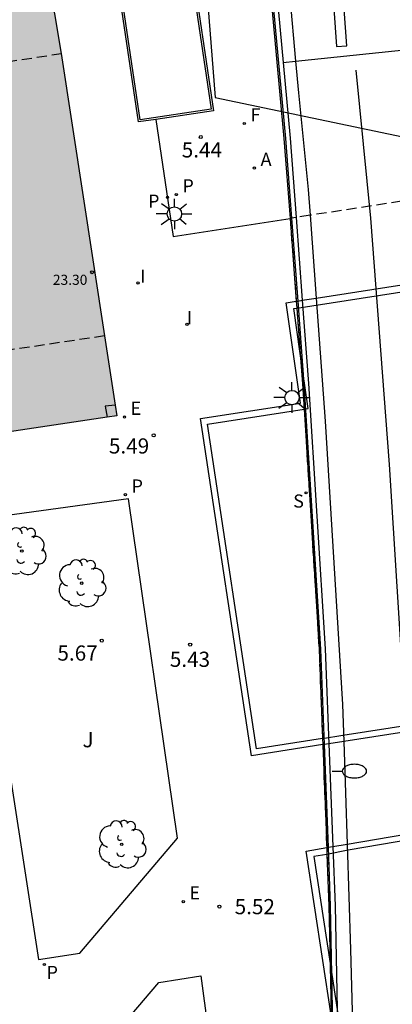
# Model space of a CAD drawing. Units: millimetres. Extents: x 582744 to 583095, y 4794790 to 4795041.
# Drawn here: x 582818 to 582837, y 4794880 to 4794928 of the extents above; entities that cross this region are included whole.
import ezdxf

# ---------------------------------------------------------------- set-up
doc = ezdxf.new("R2010")
doc.units = ezdxf.units.MM
doc.linetypes.add('TRAZOS_NORMALES', pattern=[0.75, 0.5, -0.25])
for name, color, linetype in [('020204', 9, 'Continuous'), ('020308', 9, 'Continuous'), ('060106', 9, 'BARANDILLA'), ('060108', 9, 'Continuous'), ('060113', 4, 'Continuous'), ('060124', 9, 'Continuous'), ('060125', 1, 'Continuous'), ('060144', 9, 'Continuous'), ('060145', 9, 'Continuous'), ('070105', 6, 'Continuous'), ('070117', 9, 'Continuous'), ('080104', 9, 'TRAZOS_NORMALES'), ('080135', 9, 'TRAZOS_NORMALES'), ('080201', 9, 'Continuous'), ('080303', 9, 'Continuous'), ('100116', 71, 'Continuous'), ('100202', 3, 'Continuous'), ('100302', 7, 'Continuous'), ('130101', 9, 'Continuous'), ('200205', 4, 'Continuous'), ('200305', 4, 'Continuous'), ('210203', 4, 'Continuous'), ('210204', 9, 'Continuous'), ('210205', 4, 'Continuous'), ('210303', 4, 'Continuous'), ('210304', 9, 'Continuous'), ('210305', 4, 'Continuous'), ('220205', 1, 'Continuous'), ('220305', 1, 'Continuous'), ('240204', 9, 'Continuous'), ('240304', 9, 'Continuous'), ('250202', 9, 'Continuous'), ('250206', 9, 'Continuous'), ('260101', 9, 'Continuous'), ('270204', 9, 'Continuous'), ('270304', 9, 'Continuous'), ('990501', 21, 'Continuous')]:
    doc.layers.add(name, color=color, linetype=linetype)
doc.layers.add('080111', color=7, linetype='Continuous', lineweight=30)
doc.styles.add('ARIAL', font='ARIAL.TTF', dxfattribs={"height": 1})
doc.styles.add('ROMANS', font='romans__.ttf', dxfattribs={"height": 1})
doc.linetypes.add('BARANDILLA', pattern='A,1,[201,DONOSTI.shx,S=0.1,R=0,X=0,Y=0],1', length=2)

# ---------------------------------------------------------------- blocks, each defined once
blk = doc.blocks.new('PUNTO')
blk.add_circle((0, 0), 0.075)
at = {"layer": '080201'}
blk.add_attdef('NPUNTO', (2916184.78, 23977758.818, 116.553), '', height=0.75, dxfattribs=at)
blk = doc.blocks.new('COTAPU')
blk.add_circle((0, 0), 0.075)
blk = doc.blocks.new('ARBOL')
blk.add_circle((0, 0), 0.0587)
for centre, radius, start, end in [((-0.28, 0.855), 0.3, 359.2878, 173.6078), ((0.097, 0.97), 0.21, 23.1565, 160.4665), ((0.438, 0.881), 0.24, 301.578, 139.328), ((-0.564, 0.381), 0.532, 92.28, 254.58), ((0.656, 0.288), 0.443, 319.8556, 114.7656), ((-0.091, 0.321), 0.12, 119.14, 310.56), ((0.819, -0.249), 0.383, 235.5275, 62.0275), ((-0.556, -0.339), 0.555, 142.64, 266.54), ((-0.039, -0.384), 0.21, 189.64, 323.88), ((-0.301, -0.676), 0.45, 213.78, 295.32), ((0.299, -0.624), 0.532, 224.67, 0.24)]:
    blk.add_arc(centre, radius, start, end)
blk = doc.blocks.new('ABAS')
blk.add_circle((0, 0), 0.055)
blk = doc.blocks.new('OPTICA')
blk.add_circle((0, 0), 0.055)
blk = doc.blocks.new('PLUVI3')
blk.add_circle((0, 0), 0.055)
blk = doc.blocks.new('PLUVI2')
blk.add_circle((0, 0), 0.055)
blk = doc.blocks.new('REGELE')
blk.add_circle((0, 0), 0.055)
blk = doc.blocks.new('SANEA')
blk.add_circle((0, 0), 0.055)
blk = doc.blocks.new('REIND')
blk.add_circle((0, 0), 0.055)
blk = doc.blocks.new('FAROLA')
for p, q in [((-0.63, 0.51), (-0.255, 0.245)), ((0, 0.355), (0, 0.755)), ((0.605, 0.49), (0.276, 0.223)), ((-0.355, 0), (-0.895, 0)), ((0.355, 0), (0.855, 0)), ((-0.65, -0.52), (-0.255, -0.24)), ((0, -0.355), (0, -0.755)), ((0.585, -0.52), (0.256, -0.246))]:
    blk.add_line(p, q)
blk.add_circle((0, 0), 0.355)
blk = doc.blocks.new('FAREDI')
blk.add_line((0, 0), (0.5, 0))
blk.add_lwpolyline([(0.5, 0, 0.159986), (0.538, -0.117, 0.106322), (0.675, -0.238, 0.071006), (0.858, -0.309, 0.057309), (1.099, -0.337, 0.057309), (1.339, -0.309, 0.071006), (1.522, -0.238, 0.106322), (1.659, -0.117, 0.159986), (1.697, 0, 0.159986), (1.659, 0.117, 0.106322), (1.522, 0.238, 0.071006), (1.339, 0.309, 0.057309), (1.099, 0.337, 0.057309), (0.858, 0.309, 0.071006), (0.675, 0.238, 0.106322), (0.538, 0.117, 0.159986)], format="xyb", close=True)

msp = doc.modelspace()

# ---------------------------------------------------------------- hatches: boundary and pattern name
at = {"layer": '990501'}
h = msp.add_hatch(color=256, dxfattribs=at)
h.paths.add_polyline_path([(582820.501, 4794926.713), (582820.169, 4794928.672), (582819.837, 4794930.632), (582781.998, 4794924.819), (582744.159, 4794919.007), (582744.158, 4794896.641), (582766.88, 4794900.157), (582789.601, 4794903.674), (582791.773, 4794889.328), (582793.944, 4794874.982), (582795.891, 4794875.31), (582797.838, 4794875.638), (582811.829, 4794877.758), (582815.797, 4794878.388), (582813.562, 4794892.705), (582811.346, 4794907.025), (582817.287, 4794907.915), (582823.247, 4794908.807), (582822.647, 4794912.759)])
h.paths.add_polyline_path([(582796.102, 4794907.811), (582797.98, 4794910.259), (582801.255, 4794910.722), (582803.78, 4794909.044), (582804.329, 4794905.536), (582802.612, 4794903.061), (582799.147, 4794902.555), (582796.566, 4794904.338)], flags=16)
h.paths.add_polyline_path([(582800.371, 4794894.746), (582803.694, 4794895.267), (582806.156, 4794893.454), (582806.631, 4794890.022), (582804.8, 4794887.601), (582801.499, 4794887.046), (582798.944, 4794888.939), (582798.415, 4794892.276)], flags=16)

# ---------------------------------------------------------------- linework, layer by layer
at = {"layer": '060106'}
msp.add_polyline3d([(582825.644, 4794939.168, 5.354), (582827.914, 4794923.967, 5.531), (582824.409, 4794923.443, 5.532), (582822.141, 4794938.633, 5.532)], dxfattribs=at)
at = {"layer": '060108'}
for points in [[(582833.087, 4794914.622, 5.231), (582843.557, 4794916.246, 5.007)], [(582833.414, 4794892.555, 5.394), (582829.892, 4794892.005, 5.493), (582827.381, 4794908.67, 5.458), (582832.316, 4794909.435, 5.282), (582831.612, 4794914.393, 5.263), (582832.109, 4794914.47, 5.252)], [(582832.109, 4794914.47, 5.252), (582832.176, 4794914.481, 5.25)], [(582832.176, 4794914.481, 5.25), (582832.406, 4794914.517, 5.246)], [(582832.406, 4794914.517, 5.246), (582833.087, 4794914.622, 5.231)], [(582842.385, 4794893.955, 5.2), (582834.452, 4794892.717, 5.371)], [(582833.481, 4794892.566, 5.392), (582833.414, 4794892.555, 5.394)], [(582833.713, 4794892.602, 5.387), (582833.481, 4794892.566, 5.392)], [(582834.452, 4794892.717, 5.371), (582833.713, 4794892.602, 5.387)], [(582834.615, 4794887.642, 5.117), (582843.4, 4794889.133, 5.234)], [(582833.826, 4794879.185, 5.1), (582832.59, 4794887.298, 5.092), (582833.61, 4794887.471, 5.104)], [(582833.61, 4794887.471, 5.104), (582833.677, 4794887.482, 5.105)], [(582833.677, 4794887.482, 5.105), (582833.908, 4794887.522, 5.108)], [(582833.908, 4794887.522, 5.108), (582834.615, 4794887.642, 5.117)]]:
    msp.add_polyline3d(points, dxfattribs=at)
at = {"layer": '060113'}
for points in [[(582833.659, 4794933.18, 8.854), (582834.089, 4794927.058, 9.13), (582834.596, 4794927.094, 9.13), (582834.166, 4794933.218, 8.804)], [(582832.135, 4794914.134, 5.157), (582844.308, 4794916.021, 4.887)], [(582832.304, 4794911.894, 5.163), (582831.989, 4794914.11, 5.16), (582832.135, 4794914.134, 5.157)], [(582832.496, 4794909.131, 5.192), (582832.692, 4794909.161, 5.176), (582832.304, 4794911.894, 5.163)], [(582833.402, 4794892.864, 5.293), (582830.146, 4794892.356, 5.36), (582827.729, 4794908.393, 5.35), (582832.496, 4794909.131, 5.192)], [(582833.402, 4794892.864, 5.293), (582834.404, 4794893.02, 5.371), (582842.362, 4794894.262, 5.2)], [(582843.477, 4794888.834, 5.234), (582834.667, 4794887.339, 5.117), (582833.623, 4794887.133, 5.003)], [(582833.623, 4794887.133, 5.003), (582832.972, 4794887.022, 4.996), (582833.776, 4794881.741, 5.001)], [(582833.776, 4794881.741, 5.001), (582837.716, 4794855.885, 5.128), (582846.412, 4794857.276, 4.886)]]:
    msp.add_polyline3d(points, dxfattribs=at)
at = {"layer": '060124'}
msp.add_polyline3d([(582825.175, 4794923.457, 5.536), (582826.025, 4794917.672, 5.563), (582831.8, 4794918.564, 5.419)], dxfattribs=at)
at = {"layer": '060125'}
for points in [[(582822.721, 4794998.512, 6.733), (582824.346, 4794985.984, 7.089), (582826.163, 4794972.613, 7.549), (582827.81, 4794959.763, 8.105), (582829.074, 4794948.273, 8.493), (582830.179, 4794936.909, 9.201), (582831.501, 4794922.511, 9.811), (582831.8, 4794918.564, 9.947)], [(582831.8, 4794918.564, 9.947), (582832.109, 4794914.47, 10.089)], [(582832.109, 4794914.47, 10.089), (582832.135, 4794914.134, 10.101)], [(582832.135, 4794914.134, 10.101), (582832.304, 4794911.894, 10.178)], [(582832.304, 4794911.894, 10.178), (582832.418, 4794910.384, 10.231), (582832.496, 4794909.131, 10.282)], [(582832.496, 4794909.131, 10.282), (582833.232, 4794897.277, 10.768), (582833.402, 4794892.864, 10.915)], [(582833.402, 4794892.864, 10.915), (582833.414, 4794892.555, 10.925)], [(582833.414, 4794892.555, 10.925), (582833.61, 4794887.471, 11.094)], [(582833.61, 4794887.471, 11.094), (582833.623, 4794887.133, 11.106)], [(582833.623, 4794887.133, 11.106), (582833.721, 4794884.584, 11.191), (582833.776, 4794881.741, 11.311)], [(582833.776, 4794881.741, 11.311), (582833.826, 4794879.185, 11.418)]]:
    msp.add_polyline3d(points, dxfattribs=at)
at = {"layer": '060144'}
for points in [[(582823.038, 4794998.406, 6.632), (582822.807, 4794998.374, 6.631), (582824.413, 4794985.993, 7.087), (582826.23, 4794972.622, 7.547), (582827.877, 4794959.771, 8.103), (582829.141, 4794948.28, 8.491), (582830.246, 4794936.915, 9.199), (582831.568, 4794922.517, 9.809), (582831.866, 4794918.575, 9.945)], [(582831.866, 4794918.575, 9.945), (582832.176, 4794914.481, 10.087)], [(582832.176, 4794914.481, 10.087), (582832.485, 4794910.389, 10.229), (582833.299, 4794897.28, 10.766), (582833.481, 4794892.566, 10.923)], [(582833.481, 4794892.566, 10.923), (582833.677, 4794887.482, 11.092)], [(582833.677, 4794887.482, 11.092), (582833.788, 4794884.586, 11.189), (582833.903, 4794878.681, 11.438)]]:
    msp.add_polyline3d(points, dxfattribs=at)
at = {"layer": '060145'}
for points in [[(582825.486, 4794997.967, 6.123), (582823.639, 4794997.868, 6.231), (582823.684, 4794997.718, 6.252), (582824.674, 4794990.71, 6.454), (582825.444, 4794984.939, 6.652), (582826.416, 4794977.909, 6.884), (582827.205, 4794972.247, 7.126), (582827.963, 4794966.111, 7.36), (582828.769, 4794959.653, 7.628), (582829.32, 4794955.103, 7.799), (582829.569, 4794952.827, 7.884), (582829.954, 4794948.977, 8.038), (582830.147, 4794947.052, 8.144), (582830.471, 4794943.874, 8.566), (582830.713, 4794941.072, 8.656), (582831.235, 4794935.5, 8.836), (582831.79, 4794929.52, 9.074), (582832.074, 4794926.339, 9.176)], [(582832.074, 4794926.339, 9.176), (582832.214, 4794924.768, 9.226), (582832.691, 4794919.985, 9.393), (582832.785, 4794918.717, 9.447)], [(582832.785, 4794918.717, 9.447), (582833.087, 4794914.622, 9.622)], [(582833.087, 4794914.622, 9.622), (582833.537, 4794908.536, 9.882), (582834.393, 4794894.546, 10.382), (582834.452, 4794892.717, 10.46)], [(582834.452, 4794892.717, 10.46), (582834.615, 4794887.642, 10.676)], [(582834.615, 4794887.642, 10.676), (582834.783, 4794882.434, 10.898), (582835.097, 4794870.839, 11.287)]]:
    msp.add_polyline3d(points, dxfattribs=at)
at = {"layer": '070105'}
for points in [[(582823.058, 4794998.252, 6.741), (582824.643, 4794986.024, 7.089), (582826.46, 4794972.652, 7.549), (582828.108, 4794959.798, 8.105), (582829.372, 4794948.304, 8.493), (582830.478, 4794936.937, 9.201), (582831.457, 4794926.274, 5.454)], [(582825.743, 4794939.183, 5.354), (582828.028, 4794923.883, 5.532), (582825.175, 4794923.457, 5.532)], [(582825.175, 4794923.457, 5.532), (582824.325, 4794923.33, 5.532), (582822.042, 4794938.618, 5.532)], [(582832.074, 4794926.339, 5.451), (582842.669, 4794927.446, 5.401)], [(582831.457, 4794926.274, 5.454), (582832.074, 4794926.339, 5.451)], [(582831.457, 4794926.274, 5.454), (582831.8, 4794922.536, 9.811), (582832.097, 4794918.61, 9.947)], [(582832.097, 4794918.61, 9.947), (582832.406, 4794914.517, 10.088)], [(582832.406, 4794914.517, 10.088), (582832.717, 4794910.405, 10.231), (582833.532, 4794897.292, 10.768), (582833.713, 4794892.602, 10.924)], [(582833.713, 4794892.602, 10.924), (582833.908, 4794887.522, 11.093)], [(582833.908, 4794887.522, 11.093), (582834.021, 4794884.593, 11.191), (582834.169, 4794876.929, 11.514)]]:
    msp.add_polyline3d(points, dxfattribs=at)
at = {"layer": '070117'}
msp.add_polyline3d([(582823.166, 4794909.341, 5.639), (582822.68, 4794909.287, 5.629), (582822.768, 4794908.735, 5.629)], dxfattribs=at)
at = {"layer": '080104'}
for points in [[(582814.112, 4794925.731, 5.488), (582820.501, 4794926.713, 5.465)], [(582822.647, 4794912.759, 5.657), (582812.688, 4794911.27, 5.657), (582812.759, 4794910.792, 5.657), (582811.91, 4794910.661, 5.655)]]:
    msp.add_polyline3d(points, dxfattribs=at)
at = {"layer": '080111'}
for points in [[(582819.928, 4794930.093, 5.391), (582820.169, 4794928.672, 5.422), (582820.501, 4794926.713, 5.465)], [(582820.501, 4794926.713, 5.465), (582822.647, 4794912.759, 5.657)], [(582822.647, 4794912.759, 5.657), (582823.166, 4794909.341, 5.629)], [(582823.166, 4794909.341, 5.629), (582823.247, 4794908.807, 5.625), (582822.768, 4794908.735, 5.625)], [(582822.768, 4794908.735, 5.625), (582817.514, 4794907.949, 5.632)]]:
    msp.add_polyline3d(points, dxfattribs=at)
at = {"layer": '080135'}
for points in [[(582858.829, 4794913.563, 10.527), (582858.741, 4794914.204, 10.501), (582857.558, 4794922.545, 10.091), (582857.411, 4794922.522, 4.796), (582857.261, 4794922.499, 4.801), (582856.693, 4794922.411, 4.815), (582854.205, 4794922.026, 4.875), (582846.423, 4794920.824, 5.063), (582845.604, 4794920.698, 5.083), (582845.506, 4794920.682, 5.085), (582845.407, 4794920.667, 5.088), (582843.946, 4794920.441, 5.123), (582843.858, 4794920.427, 5.125), (582843.748, 4794920.41, 5.128), (582843.231, 4794920.331, 5.14), (582832.785, 4794918.717, 5.395), (582832.097, 4794918.61, 5.412), (582831.866, 4794918.575, 5.417), (582831.8, 4794918.564, 9.947), (582832.109, 4794914.47, 10.089)], [(582832.109, 4794914.47, 10.089), (582832.135, 4794914.134, 10.101)], [(582832.135, 4794914.134, 10.101), (582832.304, 4794911.894, 10.178)], [(582832.304, 4794911.894, 10.178), (582832.418, 4794910.384, 10.231), (582832.496, 4794909.131, 10.282)], [(582832.496, 4794909.131, 10.282), (582833.232, 4794897.277, 10.768), (582833.402, 4794892.864, 10.915)], [(582833.402, 4794892.864, 10.915), (582833.414, 4794892.555, 10.925)], [(582833.414, 4794892.555, 10.925), (582833.61, 4794887.471, 11.094)], [(582833.61, 4794887.471, 11.094), (582833.623, 4794887.133, 11.106)], [(582833.623, 4794887.133, 11.106), (582833.721, 4794884.584, 11.191), (582833.776, 4794881.741, 11.311)], [(582833.776, 4794881.741, 11.311), (582833.826, 4794879.185, 11.418)]]:
    msp.add_polyline3d(points, dxfattribs=at)
at = {"layer": '100116'}
for points in [[(582819.386, 4794881.94, 5.594), (582821.431, 4794882.257, 5.659), (582826.251, 4794887.928, 5.62), (582823.827, 4794904.706, 5.484), (582816.028, 4794903.634, 5.587), (582819.386, 4794881.94, 5.594)], [(582820.422, 4794875.038, 5.68), (582825.324, 4794880.805, 5.688), (582827.4, 4794881.137, 5.688), (582828.497, 4794872.873, 5.539), (582830.135, 4794861.314, 5.308), (582831.891, 4794850.226, 4.996), (582823.819, 4794853.326, 5.076), (582823.031, 4794858.425, 5.162), (582822.985, 4794858.719, 5.171)]]:
    msp.add_polyline3d(points, dxfattribs=at)
at = {"layer": '130101'}
msp.add_lwpolyline([(582807.448, 4795040.191), (582812.126, 4794999.809), (582822.622, 4794994.1), (582828.106, 4794924.533), (582867.517, 4794916.274), (582856.829, 4794966.144), (582889.225, 4794971.631), (582881.365, 4795008.422), (582857.249, 4795011.459), (582848.85, 4795016.38), (582842.712, 4795029.684), (582841.082, 4795040.191)], dxfattribs=at)
at = {"layer": '260101'}
msp.add_polyline3d([(582835.046, 4794925.889, 9.073), (582835.769, 4794918.578, 9.41), (582836.693, 4794906.406, 9.907), (582837.266, 4794897.225, 10.319), (582837.676, 4794888.598, 10.592), (582837.962, 4794879.296, 10.999), (582838.115, 4794871.459, 11.287), (582838.154, 4794862.32, 11.64), (582838.126, 4794852.951, 12.058), (582837.944, 4794844.724, 12.328), (582837.612, 4794836.537, 12.665), (582837.273, 4794829.864, 12.916), (582836.902, 4794824.127, 13.167), (582836.353, 4794817.734, 13.437), (582835.736, 4794811.555, 13.673), (582834.886, 4794803.989, 14.002), (582834.029, 4794797.27, 14.288), (582833.073, 4794790.198, 14.617)], dxfattribs=at)

# ---------------------------------------------------------------- block references
at = {"layer": '020204', "rotation": 359.9987685839998}
for p in [(582827.394, 4794922.587, 5.437), (582825.07, 4794907.845, 5.493), (582822.507, 4794897.698, 5.666), (582826.87, 4794897.499, 5.431), (582828.316, 4794884.55, 5.516)]:
    msp.add_blockref('COTAPU', p, dxfattribs=at)
at = {"layer": '080201', "rotation": 359.9987685839998}
msp.add_blockref('PUNTO', (582822.029, 4794915.906, 23.299), dxfattribs=at)
msp.add_blockref('PUNTO', (582822.029, 4794915.906, 23.299), dxfattribs=at)
msp.add_blockref('PUNTO', (582822.029, 4794915.906, 23.299), dxfattribs=at)
msp.add_blockref('PUNTO', (582822.029, 4794915.906, 23.299), dxfattribs=at)
msp.add_blockref('PUNTO', (582822.029, 4794915.906, 23.299), dxfattribs=at)
msp.add_blockref('PUNTO', (582822.029, 4794915.906, 23.299), dxfattribs=at)
msp.add_blockref('PUNTO', (582822.029, 4794915.906, 23.299), dxfattribs=at)
msp.add_blockref('PUNTO', (582822.029, 4794915.906, 23.299), dxfattribs=at)
msp.add_blockref('PUNTO', (582822.029, 4794915.906, 23.299), dxfattribs=at)
msp.add_blockref('PUNTO', (582822.029, 4794915.906, 23.299), dxfattribs=at)
msp.add_blockref('PUNTO', (582822.029, 4794915.906, 23.299), dxfattribs=at)
msp.add_blockref('PUNTO', (582822.029, 4794915.906, 23.299), dxfattribs=at)
msp.add_blockref('PUNTO', (582822.029, 4794915.906, 23.299), dxfattribs=at)
msp.add_blockref('PUNTO', (582822.029, 4794915.906, 23.299), dxfattribs=at)
msp.add_blockref('PUNTO', (582822.029, 4794915.906, 23.299), dxfattribs=at)
msp.add_blockref('PUNTO', (582822.029, 4794915.906, 23.299), dxfattribs=at)
msp.add_blockref('PUNTO', (582822.029, 4794915.906, 23.299), dxfattribs=at)
msp.add_blockref('PUNTO', (582822.029, 4794915.906, 23.299), dxfattribs=at)
msp.add_blockref('PUNTO', (582822.029, 4794915.906, 23.299), dxfattribs=at)
msp.add_blockref('PUNTO', (582822.029, 4794915.906, 23.299), dxfattribs=at)
msp.add_blockref('PUNTO', (582822.029, 4794915.906, 23.299), dxfattribs=at)
msp.add_blockref('PUNTO', (582822.029, 4794915.906, 23.299), dxfattribs=at)
msp.add_blockref('PUNTO', (582822.029, 4794915.906, 23.299), dxfattribs=at)
msp.add_blockref('PUNTO', (582822.029, 4794915.906, 23.299), dxfattribs=at)
msp.add_blockref('PUNTO', (582822.029, 4794915.906, 23.299), dxfattribs=at)
msp.add_blockref('PUNTO', (582822.029, 4794915.906, 23.299), dxfattribs=at)
msp.add_blockref('PUNTO', (582822.029, 4794915.906, 23.299), dxfattribs=at)
msp.add_blockref('PUNTO', (582822.029, 4794915.906, 23.299), dxfattribs=at)
msp.add_blockref('PUNTO', (582822.029, 4794915.906, 23.299), dxfattribs=at)
msp.add_blockref('PUNTO', (582822.029, 4794915.906, 23.299), dxfattribs=at)
msp.add_blockref('PUNTO', (582822.029, 4794915.906, 23.299), dxfattribs=at)
msp.add_blockref('PUNTO', (582822.029, 4794915.906, 23.299), dxfattribs=at)
msp.add_blockref('PUNTO', (582822.029, 4794915.906, 23.299), dxfattribs=at)
msp.add_blockref('PUNTO', (582822.029, 4794915.906, 23.299), dxfattribs=at)
msp.add_blockref('PUNTO', (582822.029, 4794915.906, 23.299), dxfattribs=at)
msp.add_blockref('PUNTO', (582822.029, 4794915.906, 23.299), dxfattribs=at)
msp.add_blockref('PUNTO', (582822.029, 4794915.906, 23.299), dxfattribs=at)
msp.add_blockref('PUNTO', (582822.029, 4794915.906, 23.299), dxfattribs=at)
msp.add_blockref('PUNTO', (582822.029, 4794915.906, 23.299), dxfattribs=at)
msp.add_blockref('PUNTO', (582822.029, 4794915.906, 23.299), dxfattribs=at)
msp.add_blockref('PUNTO', (582822.029, 4794915.906, 23.299), dxfattribs=at)
msp.add_blockref('PUNTO', (582822.029, 4794915.906, 23.299), dxfattribs=at)
msp.add_blockref('PUNTO', (582822.029, 4794915.906, 23.299), dxfattribs=at)
msp.add_blockref('PUNTO', (582822.029, 4794915.906, 23.299), dxfattribs=at)
msp.add_blockref('PUNTO', (582822.029, 4794915.906, 23.299), dxfattribs=at)
msp.add_blockref('PUNTO', (582822.029, 4794915.906, 23.299), dxfattribs=at)
msp.add_blockref('PUNTO', (582822.029, 4794915.906, 23.299), dxfattribs=at)
msp.add_blockref('PUNTO', (582822.029, 4794915.906, 23.299), dxfattribs=at)
msp.add_blockref('PUNTO', (582822.029, 4794915.906, 23.299), dxfattribs=at)
msp.add_blockref('PUNTO', (582822.029, 4794915.906, 23.299), dxfattribs=at)
msp.add_blockref('PUNTO', (582822.029, 4794915.906, 23.299), dxfattribs=at)
msp.add_blockref('PUNTO', (582822.029, 4794915.906, 23.299), dxfattribs=at)
msp.add_blockref('PUNTO', (582822.029, 4794915.906, 23.299), dxfattribs=at)
msp.add_blockref('PUNTO', (582822.029, 4794915.906, 23.299), dxfattribs=at)
msp.add_blockref('PUNTO', (582822.029, 4794915.906, 23.299), dxfattribs=at)
msp.add_blockref('PUNTO', (582822.029, 4794915.906, 23.299), dxfattribs=at)
msp.add_blockref('PUNTO', (582822.029, 4794915.906, 23.299), dxfattribs=at)
msp.add_blockref('PUNTO', (582822.029, 4794915.906, 23.299), dxfattribs=at)
msp.add_blockref('PUNTO', (582822.029, 4794915.906, 23.299), dxfattribs=at)
msp.add_blockref('PUNTO', (582822.029, 4794915.906, 23.299), dxfattribs=at)
msp.add_blockref('PUNTO', (582822.029, 4794915.906, 23.299), dxfattribs=at)
msp.add_blockref('PUNTO', (582822.029, 4794915.906, 23.299), dxfattribs=at)
msp.add_blockref('PUNTO', (582822.029, 4794915.906, 23.299), dxfattribs=at)
msp.add_blockref('PUNTO', (582822.029, 4794915.906, 23.299), dxfattribs=at)
msp.add_blockref('PUNTO', (582822.029, 4794915.906, 23.299), dxfattribs=at)
msp.add_blockref('PUNTO', (582822.029, 4794915.906, 23.299), dxfattribs=at)
msp.add_blockref('PUNTO', (582822.029, 4794915.906, 23.299), dxfattribs=at)
msp.add_blockref('PUNTO', (582822.029, 4794915.906, 23.299), dxfattribs=at)
msp.add_blockref('PUNTO', (582822.029, 4794915.906, 23.299), dxfattribs=at)
msp.add_blockref('PUNTO', (582822.029, 4794915.906, 23.299), dxfattribs=at)
msp.add_blockref('PUNTO', (582822.029, 4794915.906, 23.299), dxfattribs=at)
msp.add_blockref('PUNTO', (582822.029, 4794915.906, 23.299), dxfattribs=at)
msp.add_blockref('PUNTO', (582822.029, 4794915.906, 23.299), dxfattribs=at)
msp.add_blockref('PUNTO', (582822.029, 4794915.906, 23.299), dxfattribs=at)
msp.add_blockref('PUNTO', (582822.029, 4794915.906, 23.299), dxfattribs=at)
msp.add_blockref('PUNTO', (582822.029, 4794915.906, 23.299), dxfattribs=at)
msp.add_blockref('PUNTO', (582822.029, 4794915.906, 23.299), dxfattribs=at)
msp.add_blockref('PUNTO', (582822.029, 4794915.906, 23.299), dxfattribs=at)
msp.add_blockref('PUNTO', (582822.029, 4794915.906, 23.299), dxfattribs=at)
msp.add_blockref('PUNTO', (582822.029, 4794915.906, 23.299), dxfattribs=at)
msp.add_blockref('PUNTO', (582822.029, 4794915.906, 23.299), dxfattribs=at)
msp.add_blockref('PUNTO', (582822.029, 4794915.906, 23.299), dxfattribs=at)
msp.add_blockref('PUNTO', (582822.029, 4794915.906, 23.299), dxfattribs=at)
msp.add_blockref('PUNTO', (582822.029, 4794915.906, 23.299), dxfattribs=at)
msp.add_blockref('PUNTO', (582822.029, 4794915.906, 23.299), dxfattribs=at)
msp.add_blockref('PUNTO', (582822.029, 4794915.906, 23.299), dxfattribs=at)
msp.add_blockref('PUNTO', (582822.029, 4794915.906, 23.299), dxfattribs=at)
msp.add_blockref('PUNTO', (582822.029, 4794915.906, 23.299), dxfattribs=at)
msp.add_blockref('PUNTO', (582822.029, 4794915.906, 23.299), dxfattribs=at)
msp.add_blockref('PUNTO', (582822.029, 4794915.906, 23.299), dxfattribs=at)
msp.add_blockref('PUNTO', (582822.029, 4794915.906, 23.299), dxfattribs=at)
msp.add_blockref('PUNTO', (582822.029, 4794915.906, 23.299), dxfattribs=at)
msp.add_blockref('PUNTO', (582822.029, 4794915.906, 23.299), dxfattribs=at)
msp.add_blockref('PUNTO', (582822.029, 4794915.906, 23.299), dxfattribs=at)
msp.add_blockref('PUNTO', (582822.029, 4794915.906, 23.299), dxfattribs=at)
msp.add_blockref('PUNTO', (582822.029, 4794915.906, 23.299), dxfattribs=at)
msp.add_blockref('PUNTO', (582822.029, 4794915.906, 23.299), dxfattribs=at)
msp.add_blockref('PUNTO', (582822.029, 4794915.906, 23.299), dxfattribs=at)
msp.add_blockref('PUNTO', (582822.029, 4794915.906, 23.299), dxfattribs=at)
msp.add_blockref('PUNTO', (582822.029, 4794915.906, 23.299), dxfattribs=at)
msp.add_blockref('PUNTO', (582822.029, 4794915.906, 23.299), dxfattribs=at)
msp.add_blockref('PUNTO', (582822.029, 4794915.906, 23.299), dxfattribs=at)
msp.add_blockref('PUNTO', (582822.029, 4794915.906, 23.299), dxfattribs=at)
msp.add_blockref('PUNTO', (582822.029, 4794915.906, 23.299), dxfattribs=at)
msp.add_blockref('PUNTO', (582822.029, 4794915.906, 23.299), dxfattribs=at)
msp.add_blockref('PUNTO', (582822.029, 4794915.906, 23.299), dxfattribs=at)
msp.add_blockref('PUNTO', (582822.029, 4794915.906, 23.299), dxfattribs=at)
msp.add_blockref('PUNTO', (582822.029, 4794915.906, 23.299), dxfattribs=at)
msp.add_blockref('PUNTO', (582822.029, 4794915.906, 23.299), dxfattribs=at)
msp.add_blockref('PUNTO', (582822.029, 4794915.906, 23.299), dxfattribs=at)
msp.add_blockref('PUNTO', (582822.029, 4794915.906, 23.299), dxfattribs=at)
msp.add_blockref('PUNTO', (582822.029, 4794915.906, 23.299), dxfattribs=at)
msp.add_blockref('PUNTO', (582822.029, 4794915.906, 23.299), dxfattribs=at)
msp.add_blockref('PUNTO', (582822.029, 4794915.906, 23.299), dxfattribs=at)
msp.add_blockref('PUNTO', (582822.029, 4794915.906, 23.299), dxfattribs=at)
msp.add_blockref('PUNTO', (582822.029, 4794915.906, 23.299), dxfattribs=at)
msp.add_blockref('PUNTO', (582822.029, 4794915.906, 23.299), dxfattribs=at)
msp.add_blockref('PUNTO', (582822.029, 4794915.906, 23.299), dxfattribs=at)
msp.add_blockref('PUNTO', (582822.029, 4794915.906, 23.299), dxfattribs=at)
msp.add_blockref('PUNTO', (582822.029, 4794915.906, 23.299), dxfattribs=at)
msp.add_blockref('PUNTO', (582822.029, 4794915.906, 23.299), dxfattribs=at)
msp.add_blockref('PUNTO', (582822.029, 4794915.906, 23.299), dxfattribs=at)
msp.add_blockref('PUNTO', (582822.029, 4794915.906, 23.299), dxfattribs=at)
msp.add_blockref('PUNTO', (582822.029, 4794915.906, 23.299), dxfattribs=at)
msp.add_blockref('PUNTO', (582822.029, 4794915.906, 23.299), dxfattribs=at)
msp.add_blockref('PUNTO', (582822.029, 4794915.906, 23.299), dxfattribs=at)
msp.add_blockref('PUNTO', (582822.029, 4794915.906, 23.299), dxfattribs=at)
msp.add_blockref('PUNTO', (582822.029, 4794915.906, 23.299), dxfattribs=at)
at = {"layer": '100202', "rotation": 359.9987685839998}
for p in [(582818.56, 4794902.12, 5.632), (582821.515, 4794900.537, 5.589), (582823.495, 4794887.629, 5.673)]:
    msp.add_blockref('ARBOL', p, dxfattribs=at)
at = {"layer": '200205', "rotation": 359.9987685839998}
msp.add_blockref('ABAS', (582830.04, 4794921.055, 5.466), dxfattribs=at)
at = {"layer": '210203', "rotation": 359.9987685839998}
msp.add_blockref('PLUVI2', (582826.181, 4794919.743, 5.521), dxfattribs=at)
at = {"layer": '210204', "rotation": 359.9987685839998}
msp.add_blockref('SANEA', (582832.593, 4794905.003, 5.243), dxfattribs=at)
at = {"layer": '210205', "rotation": 359.9987685839998}
for p in [(582825.749, 4794919.605, 5.421), (582823.672, 4794904.907, 5.444), (582819.675, 4794881.691, 5.563)]:
    msp.add_blockref('PLUVI3', p, dxfattribs=at)
at = {"layer": '220205', "rotation": 359.9987685839998}
for p in [(582823.627, 4794908.748, 5.603), (582826.527, 4794884.8, 5.567)]:
    msp.add_blockref('REGELE', p, dxfattribs=at)
at = {"layer": '240204', "rotation": 359.9987685839998}
msp.add_blockref('OPTICA', (582829.54, 4794923.254, 5.458), dxfattribs=at)
at = {"layer": '250202', "rotation": 359.803968572222}
msp.add_blockref('FAREDI', (582833.879, 4794891.251, 10.629), dxfattribs=at)
at = {"layer": '250206', "rotation": 359.9987685839998}
for p in [(582826.091, 4794918.784, 5.559), (582831.896, 4794909.708, 5.295)]:
    msp.add_blockref('FAROLA', p, dxfattribs=at)
at = {"layer": '270204', "rotation": 359.9987685839998}
for p in [(582824.298, 4794915.373, 5.512), (582826.711, 4794913.333, 5.544)]:
    msp.add_blockref('REIND', p, dxfattribs=at)

# ---------------------------------------------------------------- texts
at = {"layer": '020308', "style": 'ARIAL'}
for s, p in [('5.44', (582826.454, 4794921.575, 5.437)), ('5.49', (582822.858, 4794906.943, 5.493)), ('5.67', (582820.317, 4794896.708, 5.666)), ('5.43', (582825.865, 4794896.4, 5.431)), ('5.52', (582829.066, 4794884.175, 5.516))]:
    msp.add_text(s, height=0.75, rotation=359.9988, dxfattribs=at).set_placement(p)
at = {"layer": '080303', "style": 'ARIAL'}
msp.add_text('23.30', height=0.5, rotation=359.9988, dxfattribs=at).set_placement((582820.091, 4794915.28, 23.298))
at = {"layer": '100302', "style": 'ARIAL'}
msp.add_text('J', height=0.75, rotation=359.9988, dxfattribs=at).set_placement((582821.556, 4794892.425))
at = {"layer": '200305', "style": 'ROMANS'}
msp.add_text('A', height=0.65, rotation=359.9988, dxfattribs=at).set_placement((582830.346, 4794921.161, 5.466))
at = {"layer": '210303', "style": 'ROMANS'}
msp.add_text('P', height=0.65, rotation=359.9988, dxfattribs=at).set_placement((582826.487, 4794919.849, 5.521))
at = {"layer": '210304', "style": 'ROMANS'}
msp.add_text('S', height=0.65, rotation=359.9988, dxfattribs=at).set_placement((582831.956, 4794904.271, 5.243))
at = {"layer": '210305', "style": 'ROMANS'}
for p in [(582824.791, 4794919.091, 5.421), (582823.978, 4794905.013, 5.444), (582819.781, 4794880.974, 5.563)]:
    msp.add_text('P', height=0.65, rotation=359.9988, dxfattribs=at).set_placement(p)
at = {"layer": '220305', "style": 'ROMANS'}
for p in [(582823.933, 4794908.854, 5.603), (582826.833, 4794884.906, 5.567)]:
    msp.add_text('E', height=0.65, rotation=359.9988, dxfattribs=at).set_placement(p)
at = {"layer": '240304', "style": 'ROMANS'}
msp.add_text('F', height=0.65, rotation=359.9988, dxfattribs=at).set_placement((582829.846, 4794923.36, 5.458))
at = {"layer": '270304', "style": 'ROMANS'}
for p in [(582824.399, 4794915.382, 5.512), (582826.711, 4794913.333, 5.544)]:
    msp.add_text('I', height=0.65, rotation=359.9988, dxfattribs=at).set_placement(p)

doc.saveas('drawing.dxf')
